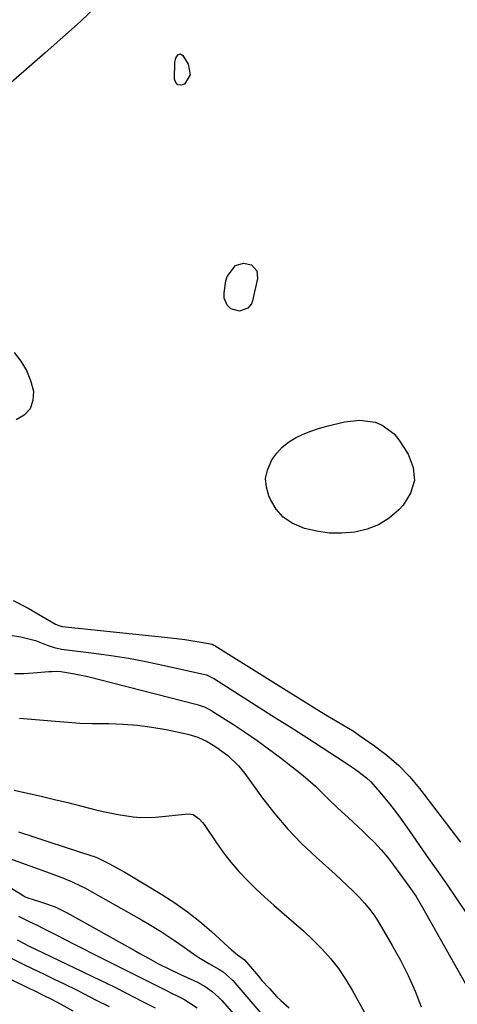
# Model space of a CAD drawing. Units: inches. Extents: x 1894449 to 1899749, y 368755 to 373958.
# Drawn here: x 1898387 to 1898522, y 369650 to 369953 of the extents above; entities that cross this region are included whole.
import ezdxf

# ---------------------------------------------------------------- set-up
doc = ezdxf.new("R2010")
doc.units = ezdxf.units.IN
doc.header["$MEASUREMENT"] = 0
doc.layers.add('7', color=7, linetype='Continuous')
doc.layers.add('8', color=7, linetype='Continuous')

msp = doc.modelspace()

# ---------------------------------------------------------------- linework, layer by layer
at = {"layer": '7', "color": 18}
for points in [[(1898411.41, 369956.97, 1626), (1898406.16, 369951.99, 1626), (1898400.8, 369947.12, 1626), (1898395.37, 369942.33, 1626), (1898381.32, 369930.21, 1626)], [(1898439.92, 369935.57, 1626), (1898438.21, 369932.71, 1626), (1898437.08, 369932.4, 1626), (1898436.15, 369932.5, 1626), (1898435.53, 369933.18, 1626), (1898435.1, 369934.27, 1626), (1898435.26, 369939.48, 1626), (1898435.52, 369940.68, 1626), (1898436.17, 369941.73, 1626), (1898436.97, 369942.03, 1626), (1898437.7, 369941.57, 1626), (1898439.32, 369938.85, 1626), (1898439.92, 369935.57, 1626)], [(1898450.43, 369866.85, 1626), (1898450.41, 369868.44, 1626), (1898450.93, 369872.17, 1626), (1898451.31, 369873.54, 1626), (1898453.89, 369876.84, 1626), (1898456.32, 369877.65, 1626), (1898458.81, 369877.07, 1626), (1898460.46, 369875.29, 1626), (1898460.7, 369872.87, 1626), (1898459.14, 369866.01, 1626), (1898458.8, 369865.13, 1626), (1898457.68, 369863.74, 1626), (1898455.09, 369862.79, 1626), (1898452.49, 369863.6, 1626), (1898451.36, 369864.66, 1626), (1898450.43, 369866.85, 1626)], [(1898385.79, 369850.14, 1626), (1898387.86, 369847.46, 1626), (1898389.6, 369844.61, 1626), (1898390.83, 369841.5, 1626), (1898391.72, 369838.23, 1626), (1898391.55, 369835.3, 1626), (1898390.72, 369832.77, 1626), (1898388.87, 369830.86, 1626), (1898386.35, 369829.35, 1626)], [(1898492.14, 369829.33, 1626), (1898496.86, 369828.66, 1626), (1898499.05, 369827.77, 1626), (1898502.72, 369825.05, 1626), (1898504.21, 369823.22, 1626), (1898507.04, 369818.8, 1626), (1898508.55, 369814.69, 1626), (1898508.98, 369810.7, 1626), (1898507.79, 369806.86, 1626), (1898505.5, 369803.13, 1626), (1898504.14, 369801.7, 1626), (1898501.16, 369799.17, 1626), (1898497.95, 369797.1, 1626), (1898494.4, 369795.72, 1626), (1898490.61, 369794.79, 1626), (1898486.56, 369794.49, 1626), (1898482.71, 369794.55, 1626), (1898478.9, 369795.1, 1626), (1898475.12, 369795.99, 1626), (1898471.34, 369797.62, 1626), (1898468.62, 369799.46, 1626), (1898466.46, 369801.94, 1626), (1898464.68, 369804.84, 1626), (1898464.16, 369806, 1626), (1898463.43, 369808.66, 1626), (1898463.19, 369811.29, 1626), (1898463.72, 369813.89, 1626), (1898465.12, 369817.07, 1626), (1898466.58, 369819.13, 1626), (1898468.25, 369820.98, 1626), (1898470.2, 369822.52, 1626), (1898472.35, 369823.85, 1626), (1898474.69, 369824.93, 1626), (1898477.07, 369825.9, 1626), (1898479.5, 369826.72, 1626), (1898481.98, 369827.42, 1626), (1898487.41, 369828.78, 1626), (1898492.14, 369829.33, 1626)], [(1898385.49, 369773.81, 1626), (1898390.06, 369771.46, 1626), (1898398.55, 369766.5, 1626), (1898398.78, 369766.38, 1626), (1898399.25, 369766.16, 1626), (1898400.25, 369765.86, 1626), (1898400.51, 369765.83, 1626), (1898434.01, 369762.34, 1626), (1898438.31, 369761.8, 1626), (1898442.58, 369761.09, 1626), (1898446.69, 369760.31, 1626), (1898447.26, 369760.09, 1626), (1898447.53, 369759.95, 1626), (1898447.67, 369759.87, 1626), (1898478.27, 369740.73, 1626), (1898481.73, 369738.62, 1626), (1898483.48, 369737.6, 1626), (1898486.99, 369735.57, 1626), (1898490.42, 369733.42, 1626), (1898492.1, 369732.28, 1626), (1898496.71, 369729.08, 1626), (1898500.52, 369726.16, 1626), (1898504.13, 369723.03, 1626), (1898507.43, 369719.58, 1626), (1898510.53, 369715.91, 1626), (1898521.86, 369701.17, 1626), (1898523.19, 369699.38, 1626)], [(1898383.19, 369763.35, 1628), (1898387.8, 369762.63, 1628), (1898392.32, 369761.49, 1628), (1898395.97, 369760.03, 1628), (1898398.14, 369759.32, 1628), (1898400.37, 369758.83, 1628), (1898401.12, 369758.72, 1628), (1898410.31, 369757.57, 1628), (1898415.65, 369756.83, 1628), (1898420.97, 369755.99, 1628), (1898426.26, 369755, 1628), (1898431.54, 369753.9, 1628), (1898444.1, 369751.11, 1628), (1898444.98, 369750.87, 1628), (1898447.47, 369749.66, 1628), (1898461.41, 369740.79, 1628), (1898466.22, 369737.72, 1628), (1898471.02, 369734.66, 1628), (1898475.82, 369731.58, 1628), (1898480.62, 369728.5, 1628), (1898487.35, 369724.17, 1628), (1898490.16, 369722.28, 1628), (1898491.53, 369721.28, 1628), (1898494.18, 369719.17, 1628), (1898495.43, 369718.03, 1628), (1898497.73, 369715.56, 1628), (1898499.39, 369713.57, 1628), (1898501.28, 369711.24, 1628), (1898503.12, 369708.89, 1628), (1898504.9, 369706.49, 1628), (1898506.64, 369704.05, 1628), (1898513.34, 369694.42, 1628), (1898516.17, 369690.33, 1628), (1898519.01, 369686.23, 1628), (1898521.83, 369682.13, 1628), (1898524.64, 369678.02, 1628)], [(1898387.4, 369737.62, 1632), (1898391.12, 369737.29, 1632), (1898394.83, 369736.95, 1632), (1898398.54, 369736.6, 1632), (1898402.26, 369736.3, 1632), (1898405.98, 369736.07, 1632), (1898409.7, 369735.94, 1632), (1898413.43, 369735.88, 1632), (1898414.88, 369735.88, 1632), (1898419.33, 369735.73, 1632), (1898423.75, 369735.41, 1632), (1898428.15, 369734.82, 1632), (1898432.53, 369734.04, 1632), (1898439.21, 369732.66, 1632), (1898442.3, 369731.73, 1632), (1898445.23, 369730.35, 1632), (1898447.84, 369728.76, 1632), (1898451.52, 369726.05, 1632), (1898454.84, 369722.87, 1632), (1898455.83, 369721.71, 1632), (1898456.77, 369720.5, 1632), (1898462.24, 369713, 1632), (1898466.03, 369708.14, 1632), (1898470, 369703.45, 1632), (1898474.27, 369699.02, 1632), (1898478.72, 369694.77, 1632), (1898484.54, 369689.56, 1632), (1898486.43, 369687.83, 1632), (1898488.29, 369686.09, 1632), (1898490.13, 369684.3, 1632), (1898491.94, 369682.49, 1632), (1898493.66, 369680.61, 1632), (1898495.29, 369678.66, 1632), (1898496.77, 369676.59, 1632), (1898498.14, 369674.44, 1632), (1898502.17, 369667.64, 1632), (1898504.71, 369663.05, 1632), (1898507.07, 369658.38, 1632), (1898509.16, 369653.58, 1632), (1898511.07, 369648.7, 1632)], [(1898385.79, 369715.37, 1634), (1898389.93, 369714.48, 1634), (1898394.07, 369713.56, 1634), (1898398.19, 369712.59, 1634), (1898402.31, 369711.58, 1634), (1898410.92, 369709.41, 1634), (1898413.2, 369708.87, 1634), (1898417.76, 369707.91, 1634), (1898422.37, 369707.2, 1634), (1898424.68, 369707.02, 1634), (1898429.32, 369707.15, 1634), (1898439.45, 369708.09, 1634), (1898440.92, 369707.92, 1634), (1898442.76, 369706.62, 1634), (1898443.78, 369705.44, 1634), (1898444.25, 369704.8, 1634), (1898448.03, 369699.21, 1634), (1898450.21, 369696.17, 1634), (1898452.5, 369693.22, 1634), (1898454.94, 369690.4, 1634), (1898457.5, 369687.68, 1634), (1898460.18, 369685.05, 1634), (1898462.9, 369682.49, 1634), (1898465.69, 369680, 1634), (1898468.86, 369677.29, 1634), (1898471.87, 369674.72, 1634), (1898474.81, 369672.08, 1634), (1898477.67, 369669.35, 1634), (1898480.47, 369666.56, 1634), (1898480.49, 369666.53, 1634), (1898483.13, 369663.59, 1634), (1898485.6, 369660.52, 1634), (1898487.8, 369657.26, 1634), (1898489.84, 369653.87, 1634), (1898496.14, 369642.36, 1634)], [(1898387.11, 369702.54, 1636), (1898391.78, 369701, 1636), (1898396.45, 369699.48, 1636), (1898401.13, 369697.97, 1636), (1898409.73, 369695.2, 1636), (1898410.1, 369695.08, 1636), (1898411.21, 369694.65, 1636), (1898415.15, 369692.71, 1636), (1898418.32, 369691.03, 1636), (1898419.88, 369690.15, 1636), (1898421.43, 369689.24, 1636), (1898431.24, 369683.33, 1636), (1898435.27, 369680.74, 1636), (1898439.17, 369678, 1636), (1898442.91, 369675.02, 1636), (1898446.53, 369671.89, 1636), (1898452.73, 369666.19, 1636), (1898453.17, 369665.81, 1636), (1898454.56, 369664.76, 1636), (1898456.69, 369663.15, 1636), (1898460.95, 369658.15, 1636), (1898462.06, 369656.87, 1636), (1898464.32, 369654.33, 1636), (1898466.64, 369651.85, 1636), (1898467.85, 369650.66, 1636), (1898470.4, 369648.42, 1636)], [(1898384.36, 369694.33, 1638), (1898396.89, 369689.84, 1638), (1898400.94, 369688.33, 1638), (1898403.61, 369687.25, 1638), (1898406.21, 369686.01, 1638), (1898407.48, 369685.33, 1638), (1898424.92, 369675.53, 1638), (1898426.92, 369674.37, 1638), (1898430.86, 369671.97, 1638), (1898433.6, 369670.18, 1638), (1898435.12, 369669.16, 1638), (1898438.11, 369667.07, 1638), (1898441.08, 369664.95, 1638), (1898442.6, 369663.93, 1638), (1898445.72, 369662.06, 1638), (1898448.82, 369660.32, 1638), (1898450.16, 369659.46, 1638), (1898453.13, 369656.86, 1638), (1898470.35, 369636.73, 1638)], [(1898387.12, 369676.61, 1642), (1898390.2, 369675.07, 1642), (1898393.03, 369673.74, 1642), (1898394.43, 369673.04, 1642), (1898398.66, 369670.86, 1642), (1898401.48, 369669.42, 1642), (1898404.29, 369667.98, 1642), (1898407.11, 369666.55, 1642), (1898409.93, 369665.12, 1642), (1898416.06, 369662.03, 1642), (1898419.13, 369660.49, 1642), (1898422.19, 369658.95, 1642), (1898425.26, 369657.4, 1642), (1898428.32, 369655.86, 1642), (1898433.04, 369653.5, 1642), (1898433.75, 369653.14, 1642), (1898436.61, 369651.79, 1642), (1898438.01, 369651.05, 1642), (1898442.15, 369648.41, 1642)], [(1898386.65, 369669.35, 1644), (1898390.42, 369667.4, 1644), (1898392.33, 369666.48, 1644), (1898406.7, 369659.64, 1644), (1898410.12, 369658, 1644), (1898413.54, 369656.33, 1644), (1898416.94, 369654.64, 1644), (1898420.33, 369652.93, 1644), (1898423.08, 369651.53, 1644), (1898425.1, 369650.5, 1644), (1898429.13, 369648.47, 1644)], [(1898371.22, 369663.78, 1648), (1898390.68, 369654.3, 1648), (1898391.68, 369653.81, 1648), (1898394.7, 369652.34, 1648), (1898397.29, 369651.07, 1648), (1898400.18, 369649.53, 1648), (1898403.81, 369647.46, 1648)], [(1898385.08, 369663.59, 1646), (1898388.31, 369662, 1646), (1898391.55, 369660.42, 1646), (1898394.79, 369658.84, 1646), (1898398.04, 369657.28, 1646), (1898401.14, 369655.79, 1646), (1898405.12, 369653.85, 1646), (1898407.11, 369652.86, 1646), (1898411.06, 369650.83, 1646), (1898414.99, 369648.78, 1646)]]:
    msp.add_polyline3d(points, dxfattribs=at)
at = {"layer": '8', "color": 18}
for points in [[(1898385.83, 369751.31, 1630), (1898388.72, 369751.33, 1630), (1898391.6, 369751.48, 1630), (1898396.47, 369751.9, 1630), (1898397.39, 369751.97, 1630), (1898398.77, 369752.01, 1630), (1898400.14, 369751.9, 1630), (1898403.87, 369751.35, 1630), (1898406.93, 369750.74, 1630), (1898408.45, 369750.38, 1630), (1898441.66, 369741.92, 1630), (1898442.41, 369741.71, 1630), (1898444.57, 369740.91, 1630), (1898446.62, 369739.85, 1630), (1898447.28, 369739.45, 1630), (1898453.32, 369735.58, 1630), (1898456.96, 369733.17, 1630), (1898460.55, 369730.71, 1630), (1898464.08, 369728.16, 1630), (1898467.57, 369725.54, 1630), (1898472.83, 369721.48, 1630), (1898474.78, 369719.92, 1630), (1898478.52, 369716.61, 1630), (1898480.32, 369714.87, 1630), (1898482.36, 369712.83, 1630), (1898485.42, 369709.88, 1630), (1898488.54, 369706.98, 1630), (1898490.1, 369705.54, 1630), (1898493.22, 369702.64, 1630), (1898494.54, 369701.4, 1630), (1898496.7, 369699.27, 1630), (1898498.76, 369697.07, 1630), (1898500.7, 369694.75, 1630), (1898502.55, 369692.35, 1630), (1898507.28, 369685.86, 1630), (1898509.47, 369682.67, 1630), (1898511.46, 369679.35, 1630), (1898525.55, 369654.32, 1630)], [(1898378.66, 369689.05, 1640), (1898388.51, 369682.96, 1640), (1898389.17, 369682.6, 1640), (1898390.59, 369682.05, 1640), (1898391.32, 369681.82, 1640), (1898394.54, 369680.87, 1640), (1898398.4, 369679.48, 1640), (1898402.09, 369677.68, 1640), (1898423.21, 369665.82, 1640), (1898424.5, 369665.1, 1640), (1898427.09, 369663.67, 1640), (1898430.03, 369662.09, 1640), (1898433.96, 369660.12, 1640), (1898435.95, 369659.18, 1640), (1898436.95, 369658.72, 1640), (1898441.04, 369656.85, 1640), (1898442.24, 369656.27, 1640), (1898444.56, 369654.94, 1640), (1898446.75, 369653.41, 1640), (1898448.73, 369651.64, 1640), (1898449.65, 369650.67, 1640), (1898468.98, 369628.7, 1640)]]:
    msp.add_polyline3d(points, dxfattribs=at)

doc.saveas('drawing.dxf')
